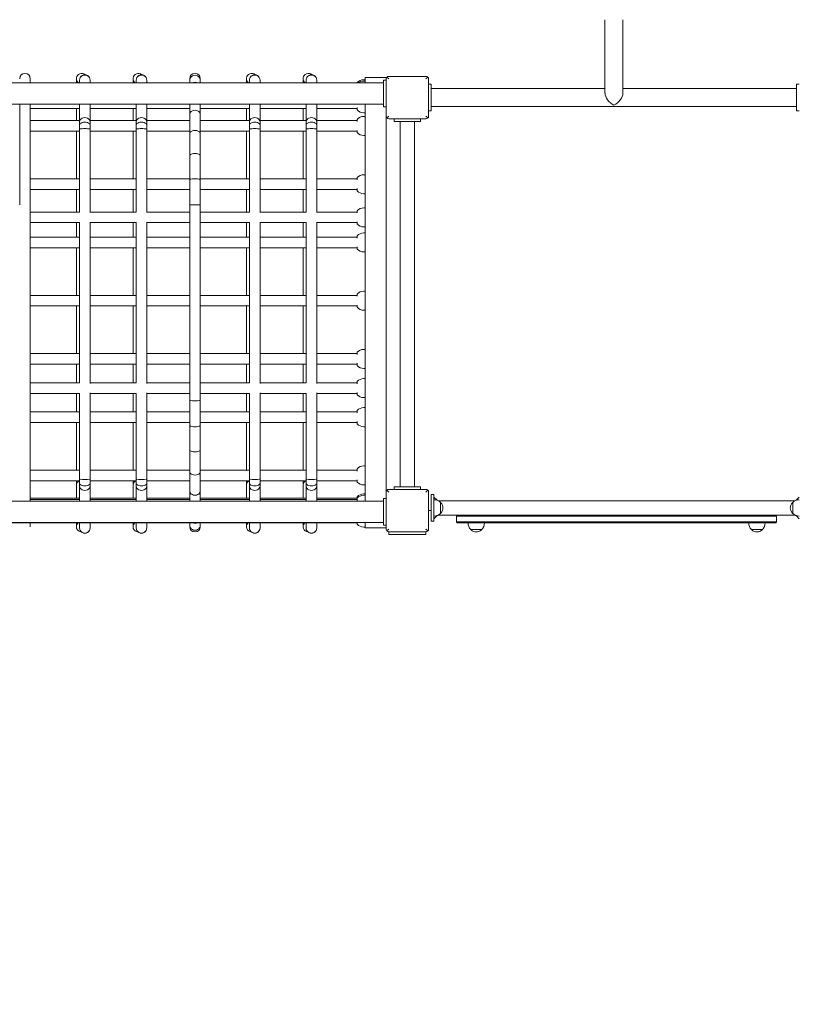
# Model space of a CAD drawing. Units: millimetres. Extents: x 2849 to 4945, y -80 to 3354.
# Drawn here: x 4229 to 4376, y 2575 to 2761 of the extents above; entities that cross this region are included whole.
import ezdxf

# ---------------------------------------------------------------- set-up
doc = ezdxf.new("R2010")
doc.units = ezdxf.units.MM
doc.layers.get('Defpoints').update_dxf_attribs({"color": 147})
doc.styles.add('arialN', font='ARIALN.TTF')
doc.dimstyles.new('100 strzałki', dxfattribs={"dimtxt": 20, "dimasz": 22, "dimexe": 15, "dimexo": 15, "dimgap": 5, "dimtad": 1, "dimdec": 0, "dimtxsty": 'arialN', "dimcen": 0, "dimse1": 1, "dimse2": 1, "dimclrd": 5, "dimclre": 5, "dimclrt": 256, "dimadec": 0, "dimazin": 0, "dimtfac": 1, "dimtdec": 0, "dimtmove": 0, "dimatfit": 0, "dimfxl": 1, "dimarcsym": 0})

# ---------------------------------------------------------------- blocks, each defined once
blk = doc.blocks.new('*D1')
at = {"lineweight": -2, "transparency": 16777216}
blk.add_line((2871.48, 3325.49), (4883.65, 3325.49), dxfattribs=at)
at = {"transparency": 16777216}
for points in [[(2871.48, 3329.16), (2871.48, 3321.82), (2849.48, 3325.49)], [(4883.65, 3329.16), (4883.65, 3321.82), (4905.65, 3325.49)]]:
    blk.add_solid(points, dxfattribs=at)
at = {"layer": 'Defpoints', "color": 0, "transparency": 16777216}
for p in [(4905.65, 3325.49), (4905.65, 2733.17), (2849.48, 2577.42)]:
    blk.add_point(p, dxfattribs=at)
at = {"transparency": 16777216, "insert": (3877.57, 3340.7), "char_height": 20, "attachment_point": 5, "style": 'arialN'}
blk.add_mtext('2056', dxfattribs=at)
blk = doc.blocks.new('*D2')
at = {"lineweight": -2, "transparency": 16777216}
blk.add_line((4940.88, 3287.57), (4940.88, 2266.02), dxfattribs=at)
at = {"transparency": 16777216}
for points in [[(4937.21, 3287.57), (4944.55, 3287.57), (4940.88, 3309.57)], [(4937.21, 2266.02), (4944.55, 2266.02), (4940.88, 2244.02)]]:
    blk.add_solid(points, dxfattribs=at)
at = {"layer": 'Defpoints', "color": 0, "transparency": 16777216}
for p in [(3639.1, 3309.57), (4462.2, 2244.02), (4940.88, 2244.02)]:
    blk.add_point(p, dxfattribs=at)
at = {"transparency": 16777216, "insert": (4925.67, 2776.79), "char_height": 20, "attachment_point": 5, "rotation": 90, "style": 'arialN'}
blk.add_mtext('1066', dxfattribs=at)
blk = doc.blocks.new('*D3')
at = {"lineweight": -2, "transparency": 16777216}
blk.add_line((3066.27, 3285.73), (4710.24, 3285.73), dxfattribs=at)
at = {"transparency": 16777216}
for points in [[(3066.27, 3289.4), (3066.27, 3282.07), (3044.27, 3285.73)], [(4710.24, 3289.4), (4710.24, 3282.07), (4732.24, 3285.73)]]:
    blk.add_solid(points, dxfattribs=at)
at = {"layer": 'Defpoints', "color": 0, "transparency": 16777216}
for p in [(4732.24, 3285.73), (4732.24, 2733.25), (3044.27, 2576.82)]:
    blk.add_point(p, dxfattribs=at)
at = {"transparency": 16777216, "insert": (3888.25, 3300.94), "char_height": 20, "attachment_point": 5, "style": 'arialN'}
blk.add_mtext('1688', dxfattribs=at)
blk = doc.blocks.new('*D4')
at = {"lineweight": -2, "transparency": 16777216}
blk.add_line((4885.31, 3092.77), (4885.31, 2452.52), dxfattribs=at)
at = {"transparency": 16777216}
for points in [[(4881.64, 3092.77), (4888.98, 3092.77), (4885.31, 3114.77)], [(4881.64, 2452.52), (4888.98, 2452.52), (4885.31, 2430.52)]]:
    blk.add_solid(points, dxfattribs=at)
at = {"layer": 'Defpoints', "color": 0, "transparency": 16777216}
for p in [(3639.09, 3114.77), (4094.2, 2430.52), (4885.31, 2430.52)]:
    blk.add_point(p, dxfattribs=at)
at = {"transparency": 16777216, "insert": (4870.1, 2772.64), "char_height": 20, "attachment_point": 5, "rotation": 90, "style": 'arialN'}
blk.add_mtext('684', dxfattribs=at)
blk = doc.blocks.new('A$C504B00C0')
at = {"lineweight": 0}
for p, q in [((8613.74, 656.4), (8613.74, 670.26)), ((8617.11, 656.4), (8617.11, 670.26)), ((8372.93, 658.31), (8571.93, 658.31)), ((8513.93, 659.11), (8513.93, 659.11)), ((8513.93, 659.07), (8513.93, 659.11)), ((8513.93, 658.31), (8513.93, 659.07)), ((8514.52, 658.86), (8514.52, 658.82)), ((8514.52, 658.86), (8514.52, 658.86)), ((8514.52, 658.82), (8514.52, 658.31)), ((8516.52, 658.86), (8516.52, 658.82)), ((8516.52, 658.86), (8516.52, 658.86)), ((8516.52, 658.82), (8516.52, 658.31)), ((8524.63, 659.11), (8524.63, 659.11)), ((8524.63, 659.07), (8524.63, 659.11)), ((8524.63, 658.31), (8524.63, 659.07)), ((8525.22, 658.86), (8525.22, 658.86)), ((8525.22, 658.82), (8525.22, 658.86)), ((8525.22, 658.31), (8525.22, 658.82)), ((8527.22, 658.86), (8527.22, 658.86)), ((8527.22, 658.82), (8527.22, 658.86)), ((8527.22, 658.31), (8527.22, 658.82)), ((8535.33, 659.11), (8535.33, 658.79)), ((8535.33, 658.79), (8535.33, 658.31)), ((8537.33, 659.11), (8537.33, 659.11)), ((8537.33, 659.11), (8537.33, 658.79)), ((8537.33, 658.79), (8537.33, 658.31)), ((8546.03, 659.11), (8546.03, 659.11)), ((8546.03, 659.07), (8546.03, 659.11)), ((8546.03, 658.31), (8546.03, 659.07)), ((8546.61, 658.86), (8546.61, 658.86)), ((8546.61, 658.82), (8546.61, 658.86)), ((8546.61, 658.31), (8546.61, 658.82)), ((8548.61, 658.86), (8548.61, 658.86)), ((8548.61, 658.82), (8548.61, 658.86)), ((8548.61, 658.31), (8548.61, 658.82)), ((8556.73, 659.11), (8556.73, 659.07)), ((8556.73, 659.11), (8556.73, 659.11)), ((8556.73, 659.07), (8556.73, 658.31)), ((8557.31, 658.86), (8557.31, 658.86)), ((8557.31, 658.82), (8557.31, 658.86)), ((8557.31, 658.31), (8557.31, 658.82)), ((8559.31, 658.86), (8559.31, 658.86)), ((8559.31, 658.82), (8559.31, 658.86)), ((8559.31, 658.31), (8559.31, 658.82)), ((8568.22, 658.93), (8568.43, 658.93)), ((8568.22, 658.68), (8568.43, 658.68)), ((8568.43, 659.31), (8568.43, 658.31)), ((8572.43, 659.31), (8568.43, 659.31)), ((8571.93, 658.81), (8572.43, 658.81)), ((8572.43, 659.06), (8572.43, 659.31)), ((8572.43, 659.06), (8572.43, 652.06)), ((8572.93, 659.06), (8572.58, 659.41)), ((8579.93, 659.56), (8572.93, 659.56)), ((8579.93, 659.06), (8580.28, 659.41)), ((8580.43, 652.06), (8580.43, 659.06)), ((8571.93, 658.21), (8571.93, 654.41)), ((8580.43, 658.06), (8580.93, 658.06)), ((8580.93, 657.46), (8580.93, 658.06)), ((8580.93, 657.46), (8580.93, 653.66)), ((8580.93, 657.24), (8613.74, 657.24)), ((8617.11, 657.24), (8649.93, 657.24)), ((8649.93, 657.46), (8649.93, 658.06)), ((8650.43, 658.06), (8649.93, 658.06)), ((8649.93, 657.46), (8649.93, 653.66)), ((8372.93, 654.31), (8571.93, 654.31)), ((8514.52, 653.48), (8505.23, 653.48)), ((8513.93, 651.21), (8513.93, 653.48)), ((8514.52, 654.31), (8514.52, 650.96)), ((8516.52, 654.31), (8516.52, 650.96)), ((8525.22, 653.48), (8516.52, 653.48)), ((8524.63, 651.21), (8524.63, 653.48)), ((8525.22, 650.96), (8525.22, 654.31)), ((8527.22, 650.96), (8527.22, 654.31)), ((8535.33, 653.48), (8527.22, 653.48)), ((8535.33, 654.31), (8535.33, 652.42)), ((8537.33, 654.31), (8537.33, 652.42)), ((8546.61, 653.48), (8537.33, 653.48)), ((8546.03, 651.21), (8546.03, 653.48)), ((8546.61, 650.96), (8546.61, 654.31)), ((8548.61, 650.96), (8548.61, 654.31)), ((8557.31, 653.48), (8548.61, 653.48)), ((8556.73, 653.48), (8556.73, 651.21)), ((8557.31, 650.96), (8557.31, 654.31)), ((8559.31, 650.96), (8559.31, 654.31)), ((8566.93, 653.48), (8559.31, 653.48)), ((8568.43, 654.31), (8568.43, 579.31)), ((8571.93, 653.81), (8572.43, 653.81)), ((8580.43, 653.06), (8580.93, 653.06)), ((8580.93, 653.87), (8649.93, 653.87)), ((8580.93, 653.06), (8580.93, 653.66)), ((8649.93, 653.06), (8649.93, 653.66)), ((8650.43, 653.06), (8649.93, 653.06)), ((8514.52, 651.19), (8505.23, 651.19)), ((8513.93, 651.19), (8513.93, 651.21)), ((8514.52, 650.96), (8514.52, 650.37)), ((8525.22, 651.19), (8516.52, 651.19)), ((8516.52, 650.96), (8516.52, 650.37)), ((8524.63, 651.19), (8524.63, 651.21)), ((8525.22, 650.37), (8525.22, 650.96)), ((8535.33, 651.19), (8527.22, 651.19)), ((8527.22, 650.37), (8527.22, 650.96)), ((8535.33, 652.42), (8535.33, 648.77)), ((8537.33, 652.42), (8537.33, 648.77)), ((8546.61, 651.19), (8537.33, 651.19)), ((8546.03, 651.19), (8546.03, 651.21)), ((8546.61, 650.37), (8546.61, 650.96)), ((8557.31, 651.19), (8548.61, 651.19)), ((8548.61, 650.37), (8548.61, 650.96)), ((8556.73, 651.21), (8556.73, 651.19)), ((8557.31, 650.37), (8557.31, 650.96)), ((8566.93, 651.19), (8559.31, 651.19)), ((8559.31, 650.37), (8559.31, 650.96)), ((8568.22, 652.68), (8568.43, 652.68)), ((8568.22, 651.99), (8568.43, 651.99)), ((8572.43, 581.06), (8572.43, 652.06)), ((8572.93, 652.06), (8572.58, 651.7)), ((8572.93, 651.56), (8579.93, 651.56)), ((8573.93, 651.56), (8573.93, 651.06)), ((8574.53, 651.06), (8573.93, 651.06)), ((8574.53, 651.06), (8578.33, 651.06)), ((8575.08, 651.06), (8575.08, 582.06)), ((8577.77, 651.06), (8577.77, 582.06)), ((8578.93, 651.06), (8578.33, 651.06)), ((8578.93, 651.56), (8578.93, 651.06)), ((8580.28, 651.7), (8579.93, 652.06)), ((8514.52, 649.19), (8505.23, 649.19)), ((8513.93, 640.19), (8513.93, 649.19)), ((8514.52, 650.37), (8514.52, 649.56)), ((8514.52, 649.56), (8514.52, 633.93)), ((8516.52, 650.37), (8516.52, 649.56)), ((8516.52, 649.56), (8516.52, 633.82)), ((8525.22, 649.19), (8516.52, 649.19)), ((8524.63, 640.19), (8524.63, 649.19)), ((8525.22, 649.56), (8525.22, 650.37)), ((8525.22, 633.93), (8525.22, 649.56)), ((8527.22, 649.56), (8527.22, 650.37)), ((8527.22, 633.82), (8527.22, 649.56)), ((8535.33, 649.19), (8527.22, 649.19)), ((8546.61, 649.19), (8537.33, 649.19)), ((8546.03, 640.19), (8546.03, 649.19)), ((8546.61, 649.56), (8546.61, 650.37)), ((8546.61, 633.93), (8546.61, 649.56)), ((8548.61, 649.56), (8548.61, 650.37)), ((8548.61, 633.82), (8548.61, 649.56)), ((8557.31, 649.19), (8548.61, 649.19)), ((8556.73, 649.19), (8556.73, 640.19)), ((8557.31, 649.56), (8557.31, 650.37)), ((8557.31, 633.93), (8557.31, 649.56)), ((8559.31, 649.56), (8559.31, 650.37)), ((8559.31, 633.82), (8559.31, 649.56)), ((8566.93, 649.19), (8559.31, 649.19)), ((8535.33, 648.77), (8535.33, 644.59)), ((8537.33, 648.77), (8537.33, 644.59)), ((8568.22, 648.39), (8568.43, 648.39)), ((8535.33, 644.59), (8535.33, 640.02)), ((8537.33, 644.59), (8537.33, 640.02)), ((8514.52, 640.19), (8505.23, 640.19)), ((8525.22, 640.19), (8516.52, 640.19)), ((8535.33, 640.19), (8527.22, 640.19)), ((8535.33, 640.02), (8535.33, 635.27)), ((8546.61, 640.19), (8537.33, 640.19)), ((8537.33, 640.02), (8537.33, 635.27)), ((8557.31, 640.19), (8548.61, 640.19)), ((8566.93, 640.19), (8559.31, 640.19)), ((8568.22, 640.99), (8568.43, 640.99)), ((8514.52, 638.19), (8505.23, 638.19)), ((8513.93, 633.93), (8513.93, 638.19)), ((8525.22, 638.19), (8516.52, 638.19)), ((8524.63, 633.93), (8524.63, 638.19)), ((8535.33, 638.19), (8527.22, 638.19)), ((8546.61, 638.19), (8537.33, 638.19)), ((8546.03, 633.93), (8546.03, 638.19)), ((8557.31, 638.19), (8548.61, 638.19)), ((8556.73, 638.19), (8556.73, 633.93)), ((8566.93, 638.19), (8559.31, 638.19)), ((8568.22, 637.39), (8568.43, 637.39)), ((8505.23, 635.27), (8505.23, 598.34)), ((8535.33, 635.27), (8535.33, 598.34)), ((8537.33, 635.27), (8537.33, 598.34)), ((8568.22, 634.73), (8568.43, 634.73)), ((8514.52, 633.93), (8505.23, 633.93)), ((8525.22, 633.93), (8516.52, 633.93)), ((8535.33, 633.93), (8527.22, 633.93)), ((8546.61, 633.93), (8537.33, 633.93)), ((8557.31, 633.93), (8548.61, 633.93)), ((8566.93, 633.93), (8559.31, 633.93)), ((8514.52, 631.93), (8505.23, 631.93)), ((8513.93, 629.19), (8513.93, 631.93)), ((8514.52, 631.93), (8514.52, 601.68)), ((8516.52, 632.04), (8516.52, 601.57)), ((8525.22, 631.93), (8516.52, 631.93)), ((8524.63, 629.19), (8524.63, 631.93)), ((8525.22, 601.68), (8525.22, 631.93)), ((8527.22, 601.57), (8527.22, 632.04)), ((8535.33, 631.93), (8527.22, 631.93)), ((8546.61, 631.93), (8537.33, 631.93)), ((8546.03, 629.19), (8546.03, 631.93)), ((8546.61, 601.68), (8546.61, 631.93)), ((8548.61, 601.57), (8548.61, 632.04)), ((8557.31, 631.93), (8548.61, 631.93)), ((8556.73, 631.93), (8556.73, 629.19)), ((8557.31, 601.68), (8557.31, 631.93)), ((8559.31, 601.57), (8559.31, 632.04)), ((8566.93, 631.93), (8559.31, 631.93)), ((8568.22, 631.13), (8568.43, 631.13)), ((8514.52, 629.19), (8505.23, 629.19)), ((8525.22, 629.19), (8516.52, 629.19)), ((8535.33, 629.19), (8527.22, 629.19)), ((8546.61, 629.19), (8537.33, 629.19)), ((8557.31, 629.19), (8548.61, 629.19)), ((8566.93, 629.19), (8559.31, 629.19)), ((8568.22, 629.99), (8568.43, 629.99)), ((8514.52, 627.19), (8505.23, 627.19)), ((8513.93, 618.19), (8513.93, 627.19)), ((8525.22, 627.19), (8516.52, 627.19)), ((8524.63, 618.19), (8524.63, 627.19)), ((8535.33, 627.19), (8527.22, 627.19)), ((8546.61, 627.19), (8537.33, 627.19)), ((8546.03, 618.19), (8546.03, 627.19)), ((8557.31, 627.19), (8548.61, 627.19)), ((8556.73, 627.19), (8556.73, 618.19)), ((8566.93, 627.19), (8559.31, 627.19)), ((8568.22, 626.39), (8568.43, 626.39)), ((8514.52, 618.19), (8505.23, 618.19)), ((8525.22, 618.19), (8516.52, 618.19)), ((8535.33, 618.19), (8527.22, 618.19)), ((8546.61, 618.19), (8537.33, 618.19)), ((8557.31, 618.19), (8548.61, 618.19)), ((8566.93, 618.19), (8559.31, 618.19)), ((8568.22, 618.99), (8568.43, 618.99)), ((8514.52, 616.19), (8505.23, 616.19)), ((8513.93, 607.19), (8513.93, 616.19)), ((8525.22, 616.19), (8516.52, 616.19)), ((8524.63, 607.19), (8524.63, 616.19)), ((8535.33, 616.19), (8527.22, 616.19)), ((8546.61, 616.19), (8537.33, 616.19)), ((8546.03, 607.19), (8546.03, 616.19)), ((8557.31, 616.19), (8548.61, 616.19)), ((8556.73, 616.19), (8556.73, 607.19)), ((8566.93, 616.19), (8559.31, 616.19)), ((8568.22, 615.39), (8568.43, 615.39)), ((8514.52, 607.19), (8505.23, 607.19)), ((8525.22, 607.19), (8516.52, 607.19)), ((8535.33, 607.19), (8527.22, 607.19)), ((8546.61, 607.19), (8537.33, 607.19)), ((8557.31, 607.19), (8548.61, 607.19)), ((8566.93, 607.19), (8559.31, 607.19)), ((8568.22, 607.99), (8568.43, 607.99)), ((8514.52, 605.19), (8505.23, 605.19)), ((8513.93, 601.68), (8513.93, 605.19)), ((8525.22, 605.19), (8516.52, 605.19)), ((8524.63, 601.68), (8524.63, 605.19)), ((8535.33, 605.19), (8527.22, 605.19)), ((8546.61, 605.19), (8537.33, 605.19)), ((8546.03, 601.68), (8546.03, 605.19)), ((8557.31, 605.19), (8548.61, 605.19)), ((8556.73, 605.19), (8556.73, 601.68)), ((8566.93, 605.19), (8559.31, 605.19)), ((8568.22, 604.39), (8568.43, 604.39)), ((8568.22, 602.48), (8568.43, 602.48)), ((8514.52, 601.68), (8505.23, 601.68)), ((8525.22, 601.68), (8516.52, 601.68)), ((8535.33, 601.68), (8527.22, 601.68)), ((8546.61, 601.68), (8537.33, 601.68)), ((8557.31, 601.68), (8548.61, 601.68)), ((8566.93, 601.68), (8559.31, 601.68)), ((8514.52, 599.68), (8505.23, 599.68)), ((8513.93, 596.19), (8513.93, 599.68)), ((8514.52, 599.68), (8514.52, 583.56)), ((8516.52, 599.79), (8516.52, 583.56)), ((8525.22, 599.68), (8516.52, 599.68)), ((8524.63, 596.19), (8524.63, 599.68)), ((8525.22, 583.56), (8525.22, 599.68)), ((8527.22, 583.56), (8527.22, 599.79)), ((8535.33, 599.68), (8527.22, 599.68)), ((8546.61, 599.68), (8537.33, 599.68)), ((8546.03, 596.19), (8546.03, 599.68)), ((8546.61, 583.56), (8546.61, 599.68)), ((8548.61, 583.56), (8548.61, 599.79)), ((8557.31, 599.68), (8548.61, 599.68)), ((8556.73, 599.68), (8556.73, 596.19)), ((8557.31, 583.56), (8557.31, 599.68)), ((8559.31, 583.56), (8559.31, 599.79)), ((8566.93, 599.68), (8559.31, 599.68)), ((8568.22, 598.88), (8568.43, 598.88)), ((8535.33, 598.34), (8535.33, 593.59)), ((8537.33, 598.34), (8537.33, 593.59)), ((8568.22, 596.99), (8568.43, 596.99)), ((8514.52, 596.19), (8505.23, 596.19)), ((8525.22, 596.19), (8516.52, 596.19)), ((8535.33, 596.19), (8527.22, 596.19)), ((8546.61, 596.19), (8537.33, 596.19)), ((8557.31, 596.19), (8548.61, 596.19)), ((8566.93, 596.19), (8559.31, 596.19)), ((8514.52, 594.19), (8505.23, 594.19)), ((8513.93, 585.19), (8513.93, 594.19)), ((8525.22, 594.19), (8516.52, 594.19)), ((8524.63, 585.19), (8524.63, 594.19)), ((8535.33, 594.19), (8527.22, 594.19)), ((8535.33, 593.59), (8535.33, 589.03)), ((8546.61, 594.19), (8537.33, 594.19)), ((8537.33, 593.59), (8537.33, 589.03)), ((8546.03, 585.19), (8546.03, 594.19)), ((8557.31, 594.19), (8548.61, 594.19)), ((8556.73, 594.19), (8556.73, 585.19)), ((8566.93, 594.19), (8559.31, 594.19)), ((8568.22, 593.39), (8568.43, 593.39)), ((8535.33, 589.03), (8535.33, 584.84)), ((8537.33, 589.03), (8537.33, 584.84)), ((8568.22, 585.99), (8568.43, 585.99)), ((8514.52, 585.19), (8505.23, 585.19)), ((8525.22, 585.19), (8516.52, 585.19)), ((8535.33, 585.19), (8527.22, 585.19)), ((8535.33, 584.84), (8535.33, 581.19)), ((8546.61, 585.19), (8537.33, 585.19)), ((8537.33, 584.84), (8537.33, 581.19)), ((8557.31, 585.19), (8548.61, 585.19)), ((8566.93, 585.19), (8559.31, 585.19)), ((8514.52, 583.19), (8505.23, 583.19)), ((8505.23, 579.89), (8505.23, 582.41)), ((8513.93, 582.99), (8513.93, 583.19)), ((8513.93, 582.41), (8513.93, 582.99)), ((8513.93, 579.89), (8513.93, 582.41)), ((8514.52, 583.56), (8514.52, 582.74)), ((8514.52, 582.74), (8514.52, 582.16)), ((8514.52, 582.16), (8514.52, 579.31)), ((8516.52, 583.56), (8516.52, 582.74)), ((8525.22, 583.19), (8516.52, 583.19)), ((8516.52, 582.74), (8516.52, 582.16)), ((8516.52, 582.16), (8516.52, 579.31)), ((8524.63, 582.99), (8524.63, 583.19)), ((8524.63, 582.41), (8524.63, 582.99)), ((8524.63, 579.89), (8524.63, 582.41)), ((8525.22, 582.74), (8525.22, 583.56)), ((8525.22, 582.16), (8525.22, 582.74)), ((8525.22, 579.31), (8525.22, 582.16)), ((8527.22, 582.74), (8527.22, 583.56)), ((8535.33, 583.19), (8527.22, 583.19)), ((8527.22, 582.16), (8527.22, 582.74)), ((8527.22, 579.31), (8527.22, 582.16)), ((8546.61, 583.19), (8537.33, 583.19)), ((8546.03, 582.99), (8546.03, 583.19)), ((8546.03, 582.41), (8546.03, 582.99)), ((8546.03, 579.89), (8546.03, 582.41)), ((8546.61, 582.74), (8546.61, 583.56)), ((8546.61, 582.16), (8546.61, 582.74)), ((8546.61, 579.31), (8546.61, 582.16)), ((8548.61, 582.74), (8548.61, 583.56)), ((8557.31, 583.19), (8548.61, 583.19)), ((8548.61, 582.16), (8548.61, 582.74)), ((8548.61, 579.31), (8548.61, 582.16)), ((8556.73, 583.19), (8556.73, 582.99)), ((8556.73, 582.99), (8556.73, 582.41)), ((8556.73, 582.41), (8556.73, 579.89)), ((8557.31, 582.74), (8557.31, 583.56)), ((8557.31, 582.16), (8557.31, 582.74)), ((8557.31, 579.31), (8557.31, 582.16)), ((8559.31, 582.74), (8559.31, 583.56)), ((8566.93, 583.19), (8559.31, 583.19)), ((8559.31, 582.16), (8559.31, 582.74)), ((8559.31, 579.31), (8559.31, 582.16)), ((8568.22, 582.39), (8568.43, 582.39)), ((8574.53, 582.06), (8573.93, 582.06)), ((8573.93, 581.56), (8573.93, 582.06)), ((8574.53, 582.06), (8578.33, 582.06)), ((8578.93, 582.06), (8578.33, 582.06)), ((8578.93, 581.56), (8578.93, 582.06)), ((8535.33, 581.19), (8535.33, 579.31)), ((8537.33, 581.19), (8537.33, 579.31)), ((8568.22, 580.69), (8568.43, 580.69)), ((8568.22, 580.44), (8568.43, 580.44)), ((8572.43, 581.06), (8572.43, 574.06)), ((8572.93, 581.06), (8572.58, 581.41)), ((8579.93, 581.56), (8572.93, 581.56)), ((8579.93, 581.06), (8580.28, 581.41)), ((8580.43, 574.06), (8580.43, 581.06)), ((8580.93, 580.56), (8581.43, 580.56)), ((8580.93, 580.56), (8580.93, 579.96)), ((8581.43, 579.96), (8581.43, 580.56)), ((8372.93, 579.31), (8571.93, 579.31)), ((8514.52, 579.89), (8505.23, 579.89)), ((8514.52, 579.64), (8505.23, 579.64)), ((8525.22, 579.89), (8516.52, 579.89)), ((8525.22, 579.64), (8516.52, 579.64)), ((8535.33, 579.89), (8527.22, 579.89)), ((8535.33, 579.64), (8527.22, 579.64)), ((8546.61, 579.89), (8537.33, 579.89)), ((8546.61, 579.64), (8537.33, 579.64)), ((8557.31, 579.89), (8548.61, 579.89)), ((8557.31, 579.64), (8548.61, 579.64)), ((8566.93, 579.89), (8559.31, 579.89)), ((8566.93, 579.64), (8559.31, 579.64)), ((8571.93, 579.81), (8572.43, 579.81)), ((8571.93, 579.21), (8571.93, 575.41)), ((8580.93, 576.16), (8580.93, 579.96)), ((8582.03, 579.5), (8581.43, 580.11)), ((8581.43, 579.96), (8581.43, 576.16)), ((8582.26, 579.41), (8649.6, 579.41)), ((8582.68, 578.06), (8582.68, 579.11)), ((8649.18, 579.11), (8649.18, 578.06)), ((8650.43, 580.11), (8649.83, 579.5)), ((8580.43, 577.56), (8580.93, 577.56)), ((8581.43, 576.01), (8582.03, 576.61)), ((8582.26, 576.71), (8585.93, 576.71)), ((8582.68, 577.01), (8582.68, 578.06)), ((8588.73, 576.51), (8585.73, 576.51)), ((8585.73, 576.51), (8585.73, 575.41)), ((8588.73, 576.51), (8585.73, 576.51)), ((8585.93, 576.71), (8588.73, 576.71)), ((8643.13, 576.71), (8588.73, 576.71)), ((8588.73, 576.51), (8643.13, 576.51)), ((8588.73, 576.51), (8643.13, 576.51)), ((8643.13, 576.71), (8645.93, 576.71)), ((8646.13, 576.51), (8643.13, 576.51)), ((8646.13, 576.51), (8643.13, 576.51)), ((8645.93, 576.71), (8649.6, 576.71)), ((8646.13, 576.51), (8646.13, 575.41)), ((8649.18, 578.06), (8649.18, 577.01)), ((8649.83, 576.61), (8650.43, 576.01)), ((8372.93, 575.31), (8571.93, 575.31)), ((8566.93, 575.24), (8377.93, 575.24)), ((8505.23, 574.54), (8505.23, 575.24)), ((8513.93, 574.54), (8513.93, 575.24)), ((8514.52, 575.24), (8514.52, 574.29)), ((8516.52, 575.24), (8516.52, 574.29)), ((8524.63, 574.54), (8524.63, 575.24)), ((8525.22, 574.29), (8525.22, 575.24)), ((8527.22, 574.29), (8527.22, 575.24)), ((8535.33, 575.24), (8535.33, 574.82)), ((8535.33, 574.82), (8535.33, 574.51)), ((8537.33, 575.24), (8537.33, 574.82)), ((8537.33, 574.82), (8537.33, 574.51)), ((8546.03, 574.54), (8546.03, 575.24)), ((8546.61, 574.29), (8546.61, 575.24)), ((8548.61, 574.29), (8548.61, 575.24)), ((8556.73, 575.24), (8556.73, 574.54)), ((8557.31, 574.29), (8557.31, 575.24)), ((8559.31, 574.29), (8559.31, 575.24)), ((8568.43, 575.31), (8568.43, 574.31)), ((8571.93, 574.81), (8572.43, 574.81)), ((8580.93, 576.16), (8580.93, 575.56)), ((8581.43, 575.56), (8580.93, 575.56)), ((8581.43, 575.56), (8581.43, 576.16)), ((8588.73, 575.41), (8585.73, 575.41)), ((8588.73, 575.41), (8585.73, 575.41)), ((8585.93, 575.21), (8588.73, 575.21)), ((8588.73, 575.41), (8643.13, 575.41)), ((8588.73, 575.41), (8643.13, 575.41)), ((8643.13, 575.21), (8588.73, 575.21)), ((8646.13, 575.41), (8643.13, 575.41)), ((8646.13, 575.41), (8643.13, 575.41)), ((8643.13, 575.21), (8645.93, 575.21)), ((8513.93, 574.51), (8513.93, 574.54)), ((8513.93, 574.51), (8513.93, 574.51)), ((8514.52, 574.29), (8514.52, 574.26)), ((8514.52, 574.26), (8514.52, 574.26)), ((8516.52, 574.29), (8516.52, 574.26)), ((8516.52, 574.26), (8516.52, 574.26)), ((8524.63, 574.51), (8524.63, 574.54)), ((8524.63, 574.51), (8524.63, 574.51)), ((8525.22, 574.26), (8525.22, 574.29)), ((8525.22, 574.26), (8525.22, 574.26)), ((8527.22, 574.26), (8527.22, 574.29)), ((8527.22, 574.26), (8527.22, 574.26)), ((8546.03, 574.51), (8546.03, 574.54)), ((8546.03, 574.51), (8546.03, 574.51)), ((8546.61, 574.26), (8546.61, 574.29)), ((8546.61, 574.26), (8546.61, 574.26)), ((8548.61, 574.26), (8548.61, 574.29)), ((8548.61, 574.26), (8548.61, 574.26)), ((8556.73, 574.54), (8556.73, 574.51)), ((8556.73, 574.51), (8556.73, 574.51)), ((8557.31, 574.26), (8557.31, 574.29)), ((8557.31, 574.26), (8557.31, 574.26)), ((8559.31, 574.26), (8559.31, 574.29)), ((8559.31, 574.26), (8559.31, 574.26)), ((8568.22, 574.44), (8568.43, 574.44)), ((8572.43, 574.31), (8568.43, 574.31)), ((8572.93, 574.06), (8572.58, 573.7)), ((8572.93, 573.56), (8572.93, 573.06)), ((8572.93, 573.56), (8579.93, 573.56)), ((8573.53, 573.06), (8572.93, 573.06)), ((8573.53, 573.06), (8579.33, 573.06)), ((8579.93, 573.06), (8579.33, 573.06)), ((8580.28, 573.7), (8579.93, 574.06)), ((8579.93, 573.56), (8579.93, 573.06)), ((8588.38, 573.96), (8590.48, 573.96)), ((8641.38, 573.96), (8643.48, 573.96))]:
    blk.add_line(p, q, dxfattribs=at)
for centre, radius, start, end in [((8504.23, 659.12), 1, 0, 180), ((8568.22, 657.13), 1.8, 90, 136.0086), ((8568.22, 656.88), 1.8, 90, 127.5096), ((8572.93, 659.06), 0.5, 135, 180), ((8572.93, 659.06), 0.5, 90, 135), ((8579.93, 659.06), 0.5, 45, 90), ((8579.93, 659.06), 0.5, 0, 45), ((8568.22, 654.48), 1.8, 223.9914, 270), ((8568.22, 650.19), 1.8, 90, 136.0086), ((8572.93, 652.06), 0.5, 180, 225), ((8572.93, 652.06), 0.5, 225, 270), ((8579.93, 652.06), 0.5, 270, 315), ((8579.93, 652.06), 0.5, 315, 0), ((8568.22, 650.19), 1.8, 223.9914, 270), ((8568.22, 639.19), 1.8, 90, 136.0086), ((8568.22, 639.19), 1.8, 223.9914, 270), ((8568.22, 632.93), 1.8, 90, 136.0086), ((8568.22, 632.93), 1.8, 223.9914, 270), ((8568.22, 628.19), 1.8, 90, 136.0086), ((8568.22, 628.19), 1.8, 223.9914, 270), ((8568.22, 617.19), 1.8, 90, 136.0086), ((8568.22, 617.19), 1.8, 223.9914, 270), ((8568.22, 606.19), 1.8, 90, 136.0086), ((8568.22, 606.19), 1.8, 223.9914, 270), ((8568.22, 600.68), 1.8, 90, 136.0086), ((8568.22, 600.68), 1.8, 223.9914, 270), ((8568.22, 595.19), 1.8, 90, 136.0086), ((8568.22, 595.19), 1.8, 223.9914, 270), ((8568.22, 584.19), 1.8, 90, 136.0086), ((8568.22, 584.19), 1.8, 223.9914, 270), ((8568.22, 578.89), 1.8, 90, 136.0086), ((8568.22, 578.64), 1.8, 90, 136.0086), ((8572.93, 581.06), 0.5, 135, 180), ((8572.93, 581.06), 0.5, 90, 135), ((8579.93, 581.06), 0.5, 45, 90), ((8579.93, 581.06), 0.5, 0, 45), ((8581.43, 577.79), 1.81, 46.3972, 90), ((8582.6, 578.91), 0.2, 42.8436, 65.3279), ((8581.68, 578.06), 1.45, 317.1564, 42.8436), ((8650.18, 578.06), 1.45, 137.1564, 222.8436), ((8649.26, 578.91), 0.2, 114.6721, 137.1564), ((8650.43, 577.79), 1.81, 90, 133.6028), ((8581.43, 578.32), 1.81, 270, 313.6028), ((8582.6, 577.21), 0.2, 294.6721, 317.1564), ((8585.93, 576.51), 0.2, 90, 180), ((8645.93, 576.51), 0.2, 0, 90), ((8649.26, 577.21), 0.2, 222.8436, 245.3279), ((8650.43, 578.32), 1.81, 226.3972, 270), ((8568.22, 576.24), 1.8, 223.9914, 270), ((8585.93, 575.41), 0.2, 180, 270), ((8589.69, 575.21), 1.81, 180, 223.6028), ((8589.17, 575.21), 1.81, 316.3972, 0), ((8642.69, 575.21), 1.81, 180, 223.6028), ((8642.17, 575.21), 1.81, 316.3972, 0), ((8645.93, 575.41), 0.2, 270, 360), ((8572.93, 574.06), 0.5, 180, 225), ((8572.93, 574.06), 0.5, 225, 270), ((8579.93, 574.06), 0.5, 270, 315), ((8579.93, 574.06), 0.5, 315, 0), ((8588.58, 574.04), 0.2, 204.6721, 227.1564), ((8589.43, 574.96), 1.45, 227.1564, 312.8436), ((8590.28, 574.04), 0.2, 312.8436, 335.3279), ((8641.58, 574.04), 0.2, 204.6721, 227.1564), ((8642.43, 574.96), 1.45, 227.1564, 312.8436), ((8643.28, 574.04), 0.2, 312.8436, 335.3279)]:
    blk.add_arc(centre, radius, start, end, dxfattribs=at)
for centre, major_axis, ratio, start_param, end_param in [((8514.93, 659.11), (-1, 0), 1, -2.298222, 0.925862), ((8525.63, 659.11), (-1, 0), 1, -2.298222, 0.925862), ((8547.03, 659.11), (-1, 0), 1, -2.298222, 0.925862), ((8515.52, 658.86), (1, 0), 1, 0, 3.141593), ((8526.22, 658.86), (-1, 0), 0.999999, -3.141593, 0), ((8526.22, 658.82), (-1, 0), 0.987994, -3.141593, 0), ((8547.61, 658.86), (-1, 0), 0.999999, -3.141593, 0), ((8547.61, 658.82), (-1, 0), 0.987994, -3.141593, 0), ((8557.73, 659.11), (-1, 0), 0.999999, 0, 0.925665), ((8557.73, 659.07), (-1, 0), 0.987994, 0, 0.878779), ((8558.31, 658.86), (-1, 0), 0.999999, -3.141593, 0), ((8558.31, 658.82), (-1, 0), 0.987994, -3.141593, 0), ((8503.23, 635.27), (0, 23.85), 0, -1.570796, -0.646501), ((8526.22, 650.96), (-1, 0), 0.811079, -3.141593, 0), ((8526.22, 650.37), (-1, 0), 0.527815, -3.141593, 0), ((8547.61, 650.96), (-1, 0), 0.811079, -3.141593, 0), ((8547.61, 650.37), (-1, 0), 0.527815, -3.141593, 0), ((8557.73, 651.21), (-1, 0), 0.811079, 0, 0.024995), ((8558.31, 650.96), (-1, 0), 0.811079, -3.141593, 0), ((8558.31, 650.37), (-1, 0), 0.527815, -3.141593, 0), ((8526.22, 649.56), (-1, 0), 0.134242, -3.141593, 0), ((8547.61, 649.56), (-1, 0), 0.134242, -3.141593, 0), ((8558.31, 649.56), (-1, 0), 0.134242, -3.141593, 0), ((8536.33, 598.34), (1, 0), 0.050196, -3.141593, 0), ((8536.33, 593.59), (1, 0), 0.20028, -3.141593, 0), ((8536.33, 589.03), (1, 0), 0.392526, -3.141593, 0), ((8536.33, 584.84), (1, 0), 0.569027, -3.141593, 0), ((8514.93, 582.99), (-1, 0), 0.526997, -0.373118, 0), ((8514.93, 582.41), (-1, 0), 0.810832, -1.144104, 0), ((8515.52, 583.56), (-1, 0), 0.13399, 0, 3.141593), ((8515.52, 582.74), (-1, 0), 0.526997, 0, 3.141593), ((8515.52, 582.16), (-1, 0), 0.810832, 0, 3.141593), ((8525.63, 582.99), (-1, 0), 0.526997, -0.373118, 0), ((8525.63, 582.41), (-1, 0), 0.810832, -1.144104, 0), ((8547.03, 582.99), (-1, 0), 0.526997, -0.373118, 0), ((8547.03, 582.41), (-1, 0), 0.810832, -1.144104, 0), ((8536.33, 581.19), (1, 0), 0.722703, -3.141593, 0), ((8514.93, 574.54), (-1, 0), 0.987994, -0.773885, 0), ((8514.93, 574.51), (-1, 0), 0.999999, -0.816615, 0), ((8525.63, 574.54), (-1, 0), 0.987994, -0.773885, 0), ((8525.63, 574.51), (-1, 0), 0.999999, -0.816615, 0), ((8536.33, 574.82), (1, 0), 0.991156, -3.141593, 0), ((8536.33, 576.08), (1, 0), 0.938087, -2.016993, -1.1246), ((8547.03, 574.54), (-1, 0), 0.987994, -0.773885, 0), ((8547.03, 574.51), (-1, 0), 0.999999, -0.816615, 0), ((8557.73, 574.51), (-1, 0), 1, -0.816788, 1.491905), ((8515.52, 574.29), (-1, 0), 0.987994, 0, 3.141593), ((8515.52, 574.26), (-1, 0), 0.999999, 0, 3.141593), ((8526.22, 574.26), (-1, 0), 1, 0, 3.141593), ((8536.33, 574.51), (0, -1), 1, -1.570796, 1.570796), ((8547.61, 574.26), (-1, 0), 1, 0, 3.141593), ((8558.31, 574.26), (-1, 0), 1, 0, 3.141593)]:
    blk.add_ellipse(centre, major_axis=major_axis, ratio=ratio, start_param=start_param, end_param=end_param, dxfattribs=at)
at = {"lineweight": 0, "extrusion": (0, 0, -1)}
for centre, major_axis, ratio, start_param, end_param in [((8536.33, 659.11), (0, 1), 1, -1.570796, 1.570796), ((8557.73, 659.11), (-1, 0), 1, -0.925863, 2.298221), ((8505.23, 635.27), (0, 23.85), 0, 0, 0.261857), ((8514.93, 659.11), (-1, 0), 0.999999, -0.925665, 0), ((8514.93, 659.07), (-1, 0), 0.987994, -0.878779, 0), ((8515.52, 658.86), (-1, 0), 0.999999, 0, 3.141593), ((8515.52, 658.82), (-1, 0), 0.987994, 0, 3.141593), ((8525.63, 659.11), (-1, 0), 0.999999, -0.925665, 0), ((8525.63, 659.07), (-1, 0), 0.987994, -0.878779, 0), ((8526.22, 658.86), (-1, 0), 1, 0, 3.141593), ((8536.33, 658.79), (1, 0), 0.991156, -3.141593, 0), ((8536.33, 657.53), (1, 0), 0.938087, -2.167354, -0.974238), ((8547.03, 659.11), (-1, 0), 0.999999, -0.925665, 0), ((8547.03, 659.07), (-1, 0), 0.987994, -0.878779, 0), ((8547.61, 658.86), (-1, 0), 1, 0, 3.141593), ((8558.31, 658.86), (-1, 0), 1, 0, 3.141593), ((8566.93, 657.13), (0, 1.25), 0, -0.000324, 0.341519), ((8571.93, 658.21), (0, 0.6), 0, 0.000451, 1.571247), ((8615.43, 655.56), (1.46, -1.46), 0.57735, 1.047198, 2.617994), ((8615.43, 655.56), (-1.46, -1.46), 0.57735, -2.617994, -1.047198), ((8505.23, 635.27), (0, -23.85), 0, -2.495092, -1.570796), ((8536.33, 652.42), (1, 0), 0.722703, -3.141593, 0), ((8566.93, 654.48), (0, -1.25), 0, -0.847639, 0.000729), ((8571.93, 654.41), (0, -0.6), 0, -1.570796, 0), ((8514.93, 651.21), (-1, 0), 0.811079, -0.024995, 0), ((8515.52, 650.96), (-1, 0), 0.811079, 0, 3.141593), ((8515.52, 650.37), (-1, 0), 0.527815, 0, 3.141593), ((8525.63, 651.21), (-1, 0), 0.811079, -0.024995, 0), ((8547.03, 651.21), (-1, 0), 0.811079, -0.024995, 0), ((8566.93, 650.19), (0, 1.25), 0, 0.000541, 0.848908), ((8515.52, 649.56), (-1, 0), 0.134242, 0, 3.141593), ((8536.33, 648.77), (1, 0), 0.569027, -3.141593, 0), ((8566.93, 650.19), (0, -1.25), 0, -0.847639, 0.000729), ((8536.33, 644.59), (1, 0), 0.392526, -3.141593, 0), ((8536.33, 640.02), (1, 0), 0.20028, -3.141593, 0), ((8566.93, 639.19), (0, 1.25), 0, 0.000541, 0.848908), ((8566.93, 639.19), (0, -1.25), 0, -0.847867, 0.000501), ((8536.33, 635.27), (1, 0), 0.050196, -3.141593, 0), ((8566.93, 632.93), (0, 1.25), 0, 0.000541, 0.848908), ((8566.93, 632.93), (0, -1.25), 0, -0.847867, 0.000501), ((8566.93, 628.19), (0, 1.25), 0, 0.000541, 0.848908), ((8566.93, 628.19), (0, -1.25), 0, -0.847867, 0.000501), ((8566.93, 617.19), (0, 1.25), 0, 0.000541, 0.848908), ((8566.93, 617.19), (0, -1.25), 0, -0.847867, 0.000501), ((8566.93, 606.19), (0, 1.25), 0, 0.000541, 0.848908), ((8566.93, 606.19), (0, -1.25), 0, -0.847639, 0.000729), ((8566.93, 600.68), (0, 1.25), 0, 0.000541, 0.848908), ((8566.93, 600.68), (0, -1.25), 0, -0.847867, 0.000501), ((8566.93, 595.19), (0, 1.25), 0, 0.000541, 0.848908), ((8566.93, 595.19), (0, -1.25), 0, -0.847639, 0.000729), ((8566.93, 584.19), (0, 1.25), 0, 0.000541, 0.848908), ((8526.22, 583.56), (-1, 0), 0.13399, -3.141593, 0), ((8526.22, 582.74), (-1, 0), 0.526997, -3.141593, 0), ((8526.22, 582.16), (-1, 0), 0.810832, -3.141593, 0), ((8547.61, 583.56), (-1, 0), 0.13399, -3.141593, 0), ((8547.61, 582.74), (-1, 0), 0.526997, -3.141593, 0), ((8547.61, 582.16), (-1, 0), 0.810832, -3.141593, 0), ((8557.73, 582.99), (-1, 0), 0.526997, 0, 0.373118), ((8557.73, 582.41), (-1, 0), 0.810832, 0, 1.144104), ((8558.31, 583.56), (-1, 0), 0.13399, -3.141593, 0), ((8558.31, 582.74), (-1, 0), 0.526997, -3.141593, 0), ((8558.31, 582.16), (-1, 0), 0.810832, -3.141593, 0), ((8566.93, 584.19), (0, -1.25), 0, -0.847867, 0.000501), ((8566.93, 578.89), (0, 1.25), 0, 0.000216, 0.643667), ((8566.93, 578.64), (0, 1.25), 0, 0.000541, 0.848908), ((8571.93, 579.21), (0, 0.6), 0, 0.000451, 1.571247), ((8514.93, 574.51), (-1, 0), 1, -1.491904, 0.816789), ((8525.63, 574.51), (-1, 0), 1, -1.491904, 0.816789), ((8547.03, 574.51), (-1, 0), 1, -1.491904, 0.816789), ((8557.73, 574.51), (-1, 0), 0.999999, 0, 0.816615), ((8557.73, 574.54), (-1, 0), 0.987994, 0, 0.773885), ((8566.93, 576.24), (0, -1.25), 0, -0.734576, -0.00008), ((8571.93, 575.41), (0, -0.6), 0, -1.570796, 0), ((8515.52, 574.26), (1, 0), 1, 0, 3.141593), ((8526.22, 574.29), (-1, 0), 0.987994, -3.141593, 0), ((8526.22, 574.26), (-1, 0), 0.999999, -3.141593, 0), ((8547.61, 574.29), (-1, 0), 0.987994, -3.141593, 0), ((8547.61, 574.26), (-1, 0), 0.999999, -3.141593, 0), ((8558.31, 574.29), (-1, 0), 0.987994, -3.141593, 0), ((8558.31, 574.26), (-1, 0), 0.999999, -3.141593, 0)]:
    blk.add_ellipse(centre, major_axis=major_axis, ratio=ratio, start_param=start_param, end_param=end_param, dxfattribs=at)
at = {"lineweight": 0}
for points, knots in [([(8505.23, 598.34), (8505.23, 596.88), (8505.23, 595.42), (8505.23, 592.55), (8505.23, 591.13), (8505.23, 588.42), (8505.23, 587.1), (8505.23, 584.62), (8505.23, 583.44), (8505.23, 581.28), (8505.23, 580.28), (8505.23, 579.37), (8505.23, 579.34), (8505.23, 579.31)], [0, 0, 0, 0, 4.382026, 4.382026, 8.751561, 8.751561, 13.121168, 13.121168, 17.490774, 17.490774, 21.860381, 21.860381, 22.010563, 22.010563, 22.010563, 22.010563]), ([(8505.23, 575.24), (8505.23, 574.94), (8505.23, 574.74), (8505.23, 574.56), (8505.23, 574.53), (8505.23, 574.51)], [31.452209, 31.452209, 31.452209, 31.452209, 34.969199, 34.969199, 36.593584, 36.593584, 36.593584, 36.593584])]:
    blk.add_open_spline(points, degree=3, knots=knots, dxfattribs=at)

msp = doc.modelspace()

# ---------------------------------------------------------------- block references
msp.add_blockref('A$C504B00C0', (-4274.23, 2090.46))

# ---------------------------------------------------------------- dimensions: what is measured, and where the dimension line sits
for base, p1, p2, picture, middle in [((4905.65, 3325.49), (2849.48, 2577.42), (4905.65, 2733.17), '*D1', (3877.57, 3340.7)), ((4732.24, 3285.73), (3044.27, 2576.82), (4732.24, 2733.25), '*D3', (3888.25, 3300.94))]:
    dim = msp.add_linear_dim(base=base, p1=p1, p2=p2, dimstyle='100 strzałki', override={"dimclrd": 256})
    dim.commit()
    dim.dimension.update_dxf_attribs({"geometry": picture, "text_midpoint": middle})
for base, p1, p2, picture, middle in [((4940.88, 2244.02), (3639.1, 3309.57), (4462.2, 2244.02), '*D2', (4925.67, 2776.79)), ((4885.31, 2430.52), (3639.09, 3114.77), (4094.2, 2430.52), '*D4', (4870.1, 2772.64))]:
    dim = msp.add_linear_dim(base=base, p1=p1, p2=p2, angle=90, dimstyle='100 strzałki', override={"dimclrd": 256})
    dim.commit()
    dim.dimension.update_dxf_attribs({"geometry": picture, "text_midpoint": middle})

doc.saveas('drawing.dxf')
